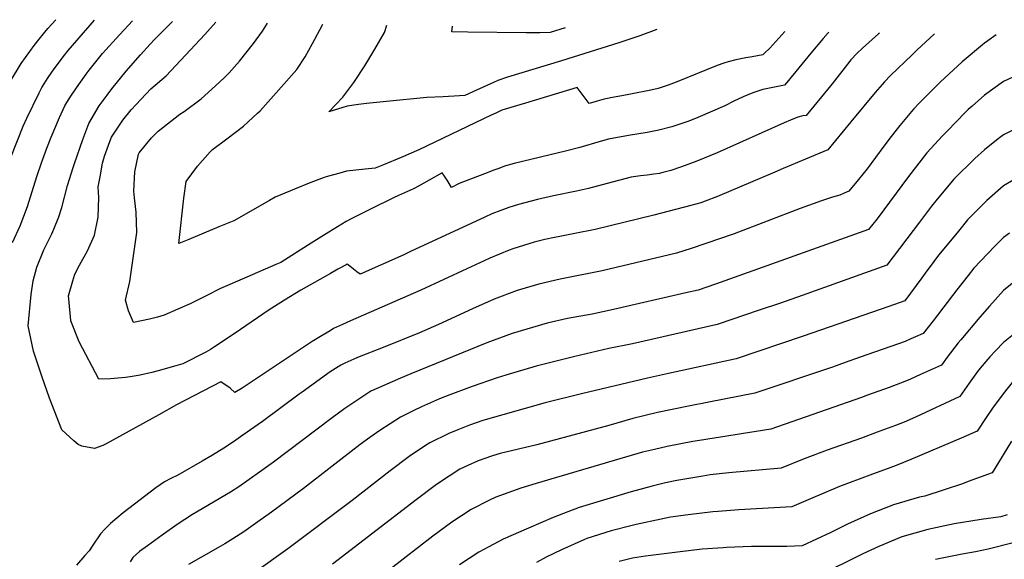
# Model space of a CAD drawing. Units: inches. Extents: x 2546155 to 2551537, y 1551015 to 1556414.
# Drawn here: x 2547216 to 2547800, y 1556079 to 1556399 of the extents above; entities that cross this region are included whole.
import ezdxf

# ---------------------------------------------------------------- set-up
doc = ezdxf.new("R2010")
doc.units = ezdxf.units.IN
doc.header["$MEASUREMENT"] = 0
doc.layers.add('tile_2465_22_contour_10ft', color=220, linetype='Continuous')

msp = doc.modelspace()

# ---------------------------------------------------------------- linework, layer by layer
at = {"layer": 'tile_2465_22_contour_10ft'}
for points, elevation in [([(2547210.7, 1556362.35), (2547217.09, 1556372.94), (2547224.81, 1556383.65), (2547227.86, 1556387.37), (2547232.99, 1556393.63), (2547237.6, 1556398.92)], 8270), ([(2547211.2, 1556317.77), (2547218.3, 1556335.71), (2547220.37, 1556340.57), (2547227.84, 1556355.62), (2547229.4, 1556358.62), (2547233.17, 1556364.65), (2547236.59, 1556369.75), (2547242.77, 1556377.96), (2547245, 1556380.74), (2547260.67, 1556398.54)], 8280), ([(2547211.99, 1556266.77), (2547216.43, 1556276.63), (2547220.88, 1556288.03), (2547226.48, 1556305.88), (2547229.24, 1556314.02), (2547232.38, 1556322.66), (2547234.82, 1556329.15), (2547239.92, 1556340.95), (2547243.1, 1556347.79), (2547245.82, 1556352.35), (2547249.86, 1556358.53), (2547255.7, 1556366.51), (2547257.49, 1556368.92), (2547265.46, 1556378.86), (2547275.4, 1556389.88), (2547280.86, 1556395.77), (2547283.23, 1556398.18)], 8290), ([(2547759.05, 1556390.47), (2547758.85, 1556390.3), (2547748.8, 1556381.03), (2547745.74, 1556378.13), (2547732.87, 1556365.72), (2547729.38, 1556362.02), (2547723.93, 1556355.67), (2547709.44, 1556338.37), (2547695.7, 1556321.7), (2547669.35, 1556310.54), (2547664.28, 1556308.39), (2547630.21, 1556294.03), (2547622.99, 1556291.24), (2547620.31, 1556290.22), (2547614.39, 1556288.59), (2547592.49, 1556283), (2547557.79, 1556274.37), (2547545.65, 1556272.02), (2547536.66, 1556270.36), (2547533.5, 1556269.75), (2547527.8, 1556268.41), (2547521.45, 1556266.83), (2547518.41, 1556265.9), (2547508.94, 1556263.01), (2547506.64, 1556262.09), (2547495.25, 1556257.45), (2547491.85, 1556255.9), (2547481.63, 1556251.2), (2547454.26, 1556238.4), (2547412.46, 1556220.2), (2547407.85, 1556218.16), (2547402.53, 1556215.61), (2547400.37, 1556214.4), (2547395.69, 1556211.63), (2547389.78, 1556207.92), (2547382.58, 1556203.26), (2547348.21, 1556180.37), (2547343.98, 1556177.64), (2547341.07, 1556180.38), (2547335.66, 1556184.15), (2547309.27, 1556170.49), (2547298.79, 1556164.53), (2547267.57, 1556147.27), (2547265.65, 1556146.28), (2547260.64, 1556144.5), (2547253.09, 1556145.88), (2547250.92, 1556146.81), (2547248.28, 1556149.02), (2547241.26, 1556155.63), (2547233.86, 1556174.34), (2547229.29, 1556187.43), (2547226.7, 1556195.15), (2547224.38, 1556202.25), (2547221.24, 1556217.36), (2547223.06, 1556235.82), (2547224.19, 1556243.89), (2547226.39, 1556252.16), (2547230.51, 1556262.34), (2547231.49, 1556264.43), (2547235.32, 1556271.83), (2547236.56, 1556274.59), (2547239.42, 1556282.03), (2547241.23, 1556287.57), (2547244.69, 1556300.58), (2547247.9, 1556311.15), (2547248.72, 1556313.57), (2547253.67, 1556327.89), (2547257.24, 1556337.35), (2547263.48, 1556347.76), (2547268.11, 1556354.19), (2547270.9, 1556357.98), (2547279.42, 1556368.46), (2547287.88, 1556378.07), (2547293.7, 1556384.48), (2547296.32, 1556387.15), (2547303.56, 1556394.39), (2547306.86, 1556397.8)], 8300), ([(2547726.33, 1556391), (2547725.81, 1556390.6), (2547716.3, 1556381.93), (2547713.01, 1556378.86), (2547709.49, 1556375.01), (2547707.46, 1556372.59), (2547698.35, 1556360.96), (2547682.93, 1556342.12), (2547680.83, 1556341.83), (2547678.02, 1556341.1), (2547673.52, 1556339.26), (2547669.82, 1556337.65), (2547630.15, 1556319.98), (2547617.97, 1556314.89), (2547608.94, 1556311.56), (2547602.66, 1556309.39), (2547597.89, 1556308.19), (2547595.85, 1556307.72), (2547592.49, 1556307.18), (2547588.63, 1556306.68), (2547584.66, 1556306.26), (2547579.08, 1556305.52), (2547567.79, 1556302.46), (2547553.76, 1556298.86), (2547546.6, 1556297.27), (2547533, 1556294.45), (2547523.41, 1556292.18), (2547512.22, 1556289.18), (2547506.43, 1556287.45), (2547501.82, 1556285.76), (2547496.41, 1556283.71), (2547492.22, 1556281.85), (2547448.18, 1556261.32), (2547444.21, 1556259.5), (2547418.24, 1556247.92), (2547416.3, 1556249.41), (2547414.37, 1556250.91), (2547411.2, 1556253.42), (2547410.57, 1556253.92), (2547409.86, 1556253.56), (2547405.04, 1556250.87), (2547400.61, 1556248.38), (2547383.05, 1556238.38), (2547373.34, 1556232.6), (2547363.7, 1556226.43), (2547344.07, 1556212.97), (2547331.84, 1556204.73), (2547329.38, 1556203.19), (2547326.66, 1556201.67), (2547313.05, 1556194.73), (2547308.86, 1556193.47), (2547298.39, 1556190.58), (2547294.59, 1556189.64), (2547287.77, 1556187.98), (2547281.78, 1556187.05), (2547279.09, 1556186.65), (2547272.25, 1556185.95), (2547270.16, 1556185.77), (2547263.17, 1556185.55), (2547251.51, 1556207.83), (2547246.55, 1556220.16), (2547246.49, 1556220.42), (2547245.35, 1556233.39), (2547245.24, 1556235.03), (2547247.67, 1556243.94), (2547248.87, 1556247.91), (2547251.78, 1556253.27), (2547256.51, 1556261.8), (2547260.62, 1556271.12), (2547262.72, 1556281.72), (2547263.2, 1556293.4), (2547262.82, 1556299.72), (2547263.89, 1556305.72), (2547265.4, 1556313.88), (2547266.51, 1556317.98), (2547269.69, 1556326.7), (2547270.7, 1556329.3), (2547277.34, 1556339.34), (2547282.4, 1556345.45), (2547285.31, 1556348.58), (2547294.13, 1556357.8), (2547303.22, 1556365.54), (2547326.15, 1556390.05), (2547332.62, 1556397.38)], 8310), ([(2547472.5, 1556299.31), (2547470.32, 1556303.04), (2547468.35, 1556305.99), (2547466.87, 1556308.16), (2547459.14, 1556303.69), (2547456.02, 1556301.93), (2547452.91, 1556300.21), (2547449.81, 1556298.51), (2547440.96, 1556294.54), (2547438.05, 1556293.26), (2547424.71, 1556286.75), (2547416.12, 1556282.44), (2547413.28, 1556280.97), (2547410.03, 1556279.28), (2547399.57, 1556272.79), (2547395.57, 1556270.3), (2547389.1, 1556266.25), (2547371.28, 1556254.89), (2547368.14, 1556253.65), (2547351, 1556246.19), (2547335.47, 1556239.39), (2547326.79, 1556235.16), (2547317.33, 1556230.33), (2547310.09, 1556227.1), (2547301.87, 1556223.56), (2547297.94, 1556222.51), (2547293.29, 1556221.34), (2547283.75, 1556219.19), (2547280.81, 1556226.13), (2547279.06, 1556232.53), (2547281.58, 1556243.5), (2547285.73, 1556272.65), (2547285.29, 1556284.7), (2547284.29, 1556293.15), (2547283.98, 1556297.09), (2547284.58, 1556308.72), (2547286.8, 1556319.21), (2547286.92, 1556319.6), (2547287.08, 1556319.84), (2547294.46, 1556328.83), (2547298.38, 1556332.78), (2547311.25, 1556342.9), (2547313.83, 1556344.53), (2547324.01, 1556352.06), (2547332.33, 1556359.68), (2547337.66, 1556364.72), (2547340.48, 1556367.41), (2547346.67, 1556374.29), (2547355.01, 1556384.79), (2547360.29, 1556392.2), (2547363.19, 1556396.88)], 8320), ([(2547554.14, 1556349.25), (2547548.78, 1556356.26), (2547547.06, 1556358.6), (2547516.38, 1556349.49), (2547502.34, 1556345.31), (2547498.67, 1556343.56), (2547496.09, 1556342.29), (2547453.01, 1556321.63), (2547442.52, 1556317.08), (2547432.06, 1556312.71), (2547427.18, 1556310.74), (2547421.29, 1556310.19), (2547410.23, 1556309.05), (2547406.27, 1556307.96), (2547399.55, 1556306.09), (2547396.87, 1556305.3), (2547388.97, 1556302.27), (2547379.36, 1556298.39), (2547376.97, 1556297.41), (2547367.88, 1556293.66), (2547364.38, 1556291.64), (2547343.28, 1556279.66), (2547334.38, 1556275.93), (2547325.45, 1556272.22), (2547316.51, 1556268.54), (2547310.59, 1556266.13), (2547313.6, 1556292.99), (2547314.96, 1556302.95), (2547321.79, 1556311.93), (2547329.27, 1556320.51), (2547330.65, 1556321.95), (2547339.12, 1556328.14), (2547349.06, 1556335.82), (2547357.43, 1556343.4), (2547358.91, 1556344.85), (2547365.3, 1556351.89), (2547380.6, 1556369.37), (2547385.63, 1556376.93), (2547390.04, 1556384.87), (2547394.41, 1556392.83), (2547396.09, 1556396.35)], 8330), ([(2547594.38, 1556393.14), (2547584.21, 1556389.36), (2547571.77, 1556385.26), (2547537.8, 1556374.55), (2547505.7, 1556364.74), (2547499.89, 1556362.77), (2547497.37, 1556361.7), (2547487.23, 1556357.04), (2547480.32, 1556353.89), (2547477.23, 1556353.71), (2547467.52, 1556353.23), (2547457.83, 1556352.82), (2547433.91, 1556350.46), (2547421.93, 1556349.16), (2547417.2, 1556348.57), (2547410.49, 1556347.66), (2547399.62, 1556344.33), (2547407.94, 1556352.9), (2547414.58, 1556361.74), (2547420.97, 1556371.51), (2547427.01, 1556381.36), (2547432.61, 1556391.33), (2547434, 1556395.74)], 8340), ([(2547539.87, 1556394.02), (2547530.93, 1556391.24), (2547524.92, 1556391.09), (2547516.82, 1556391.12), (2547482.05, 1556391.6), (2547472.73, 1556391.76), (2547472.99, 1556395.1)], 8350), ([(2547795.71, 1556389.88), (2547790.71, 1556386.37), (2547788.69, 1556384.92), (2547775.51, 1556374), (2547762.41, 1556361.82), (2547757.72, 1556357.16), (2547749.76, 1556349.2), (2547746.81, 1556346.01), (2547745.44, 1556344.44), (2547738.52, 1556336.19), (2547733.29, 1556329.65), (2547728.91, 1556323.79), (2547719.13, 1556310.43), (2547714.05, 1556304.17), (2547708.32, 1556297.25), (2547705.49, 1556295.97), (2547702.95, 1556294.91), (2547698.48, 1556293.58), (2547692.01, 1556291.43), (2547679.42, 1556286.81), (2547640.24, 1556271.9), (2547623.39, 1556266.04), (2547614.67, 1556263.22), (2547605.91, 1556260.48), (2547561.81, 1556250), (2547537.03, 1556244.91), (2547524.22, 1556242.03), (2547511.48, 1556238.34), (2547497.76, 1556233.06), (2547484.87, 1556227.45), (2547464.82, 1556218.15), (2547453.52, 1556213.19), (2547431.88, 1556204.36), (2547416.73, 1556198.46), (2547414.56, 1556197.55), (2547409.22, 1556195.2), (2547406.84, 1556194.05), (2547400.42, 1556190.08), (2547383.83, 1556178.03), (2547382.02, 1556176.7), (2547360.32, 1556160.54), (2547348.67, 1556152.39), (2547343.03, 1556148.54), (2547337.34, 1556144.76), (2547330.57, 1556140.54), (2547324.58, 1556137.07), (2547309.99, 1556128.6), (2547305.99, 1556126.67), (2547302.12, 1556124.81), (2547296.94, 1556121.25), (2547277.68, 1556106.26), (2547273.88, 1556103.23), (2547270.21, 1556100.02), (2547266.73, 1556096.57), (2547264.24, 1556093.82), (2547259.68, 1556087.1), (2547257.46, 1556083.82), (2547254.9, 1556081.04), (2547249.98, 1556075.2)], 8290), ([(2547696.3, 1556391.49), (2547695.96, 1556391.12), (2547692.91, 1556387.85), (2547685.6, 1556379.1), (2547676.86, 1556368.21), (2547673.96, 1556364.74), (2547672.38, 1556362.87), (2547670.06, 1556360.13), (2547662.09, 1556358.59), (2547657.27, 1556357.49), (2547651.28, 1556355.47), (2547647.8, 1556354.13), (2547645.44, 1556353.14), (2547640.05, 1556350.5), (2547634.72, 1556347.81), (2547618.67, 1556340.94), (2547613.21, 1556338.76), (2547603.25, 1556335.31), (2547595.48, 1556333.37), (2547588.57, 1556332.06), (2547577.44, 1556330.26), (2547565.67, 1556328.03), (2547560.7, 1556326.61), (2547548.7, 1556323.13), (2547540.89, 1556321.03), (2547509.72, 1556313.52), (2547503.9, 1556311.96), (2547500.45, 1556310.66), (2547496.99, 1556309.35), (2547493.54, 1556308.04), (2547487.83, 1556305.84), (2547477.07, 1556301.69), (2547472.5, 1556299.31)], 8320), ([(2547670.29, 1556391.91), (2547661.36, 1556382), (2547658.01, 1556378.84), (2547657.19, 1556378.13), (2547650.88, 1556376.93), (2547647.18, 1556376.25), (2547641.26, 1556375.05), (2547636.53, 1556373.88), (2547634.04, 1556373.05), (2547630.18, 1556371.69), (2547605.72, 1556361.81), (2547601.01, 1556360.1), (2547595.18, 1556358.12), (2547590.76, 1556357.16), (2547578.73, 1556354.75), (2547573.58, 1556353.81), (2547566.89, 1556352.56), (2547565.99, 1556352.36), (2547563.04, 1556351.69), (2547558.95, 1556350.66), (2547554.14, 1556349.25)], 8330), ([(2547817.03, 1556370.23), (2547800, 1556362.18), (2547788.69, 1556354.14), (2547781.31, 1556347.67), (2547779.01, 1556345.58), (2547777.39, 1556344), (2547766.51, 1556332.81), (2547763.84, 1556329.92), (2547754.59, 1556319.83), (2547743.64, 1556305.9), (2547724.95, 1556280.77), (2547719.98, 1556274.42), (2547629.18, 1556242.06), (2547618.76, 1556238.51), (2547611.57, 1556236.84), (2547568.67, 1556226.91), (2547555.99, 1556224.29), (2547541.28, 1556221.58), (2547529.3, 1556218.96), (2547508.37, 1556212.77), (2547493.51, 1556207.25), (2547448.24, 1556188.73), (2547442.27, 1556186.26), (2547432.37, 1556181.95), (2547424.61, 1556178.48), (2547419.29, 1556175.06), (2547409.15, 1556168.2), (2547400.84, 1556162.17), (2547366.79, 1556136.49), (2547358.58, 1556130.56), (2547346.18, 1556121.79), (2547341.22, 1556118.64), (2547322.13, 1556107.41), (2547318.79, 1556105.35), (2547309.71, 1556099.36), (2547300.78, 1556093.18), (2547292, 1556086.79), (2547287.4, 1556083.35), (2547283.33, 1556079.86), (2547281.7, 1556077.31)], 8280), ([(2547810.96, 1556336.07), (2547800, 1556330.64), (2547796.74, 1556328.24), (2547788.69, 1556321.76), (2547783.02, 1556316.66), (2547770.5, 1556304.26), (2547759.8, 1556291.51), (2547757.32, 1556288.34), (2547750.21, 1556278.77), (2547730.71, 1556253.23), (2547680.54, 1556235.36), (2547667.58, 1556230.83), (2547655.09, 1556226.53), (2547630.02, 1556218.11), (2547579.89, 1556206.58), (2547565.81, 1556203.76), (2547545.57, 1556199.07), (2547522.74, 1556193.33), (2547504.66, 1556188.07), (2547499.55, 1556186.52), (2547484.77, 1556181.26), (2547469.89, 1556175.69), (2547465.39, 1556173.9), (2547454.74, 1556169.32), (2547450.2, 1556167.1), (2547442.23, 1556163.04), (2547429.86, 1556155.24), (2547424.02, 1556151.11), (2547418.21, 1556146.83), (2547384.56, 1556120.8), (2547365.73, 1556106.83), (2547357.55, 1556100.96), (2547350.66, 1556096.02), (2547349.29, 1556095.13), (2547342.72, 1556090.89), (2547337.86, 1556087.9), (2547333.88, 1556085.59), (2547325.1, 1556080.66), (2547316.32, 1556075.66)], 8270), ([(2547810.92, 1556306.59), (2547800, 1556300.25), (2547799.88, 1556300.16), (2547790.08, 1556291.61), (2547781.13, 1556282.77), (2547778.66, 1556280.13), (2547773.2, 1556273.52), (2547765.5, 1556264.17), (2547761.49, 1556259.28), (2547758.56, 1556255.53), (2547753.44, 1556248.46), (2547751.44, 1556245.69), (2547741.43, 1556232.04), (2547731.96, 1556228.66), (2547681.16, 1556211.08), (2547641.27, 1556197.71), (2547601.18, 1556189.02), (2547588.69, 1556186.33), (2547549.52, 1556176.95), (2547527.99, 1556171.56), (2547491.03, 1556161.15), (2547483.13, 1556158.35), (2547476.16, 1556155.61), (2547470.92, 1556153.47), (2547459.52, 1556147.89), (2547457.09, 1556146.29), (2547447.4, 1556139.85), (2547436, 1556131.17), (2547413.49, 1556113.58), (2547375.43, 1556085.08), (2547355.1, 1556070.52)], 8260), ([(2547803.6, 1556272.35), (2547800, 1556269.76), (2547794.88, 1556264.64), (2547786.31, 1556255.65), (2547782.38, 1556251.42), (2547778.96, 1556247.19), (2547772.38, 1556238.74), (2547758.27, 1556220.18), (2547752.29, 1556212.76), (2547747.7, 1556210.7), (2547745.02, 1556209.51), (2547741.73, 1556208.09), (2547715.01, 1556198.6), (2547706.1, 1556195.46), (2547698.54, 1556192.85), (2547652.53, 1556177.3), (2547625.09, 1556172.01), (2547613.04, 1556169.59), (2547594.6, 1556165.86), (2547580.06, 1556162.23), (2547565.79, 1556158.2), (2547523.11, 1556146.69), (2547501.43, 1556141.62), (2547499.28, 1556141.04), (2547496.21, 1556140.01), (2547488.23, 1556137.21), (2547482.05, 1556134.43), (2547477.47, 1556132.16), (2547464.81, 1556124), (2547462.77, 1556122.51), (2547451.43, 1556114.09), (2547401.79, 1556075.86)], 8250), ([(2547813.38, 1556249.12), (2547800, 1556238.28), (2547791.72, 1556229.04), (2547785.98, 1556222.44), (2547774.63, 1556208.99), (2547773.15, 1556207.18), (2547766.65, 1556198.66), (2547763.2, 1556194.05), (2547750.78, 1556188.37), (2547744.8, 1556185.71), (2547741.41, 1556184.27), (2547738.85, 1556183.22), (2547732.06, 1556180.72), (2547719.39, 1556176.07), (2547715.76, 1556174.79), (2547661.85, 1556155.89), (2547619.58, 1556149.31), (2547615.7, 1556148.61), (2547600.4, 1556145.74), (2547592.85, 1556143.97), (2547585.83, 1556142.24), (2547572.34, 1556138.33), (2547522.69, 1556123.82), (2547513.57, 1556121.04), (2547498.7, 1556115.6), (2547494.98, 1556113.77), (2547484.14, 1556108.29), (2547472.72, 1556100.8), (2547468.07, 1556097.41), (2547461.42, 1556092.56), (2547435.82, 1556072.64)], 8240), ([(2547805.9, 1556212.14), (2547800, 1556207.34), (2547795.18, 1556202.37), (2547791.85, 1556198.87), (2547789.43, 1556196.07), (2547785.18, 1556190.91), (2547783.67, 1556188.9), (2547779.6, 1556183.2), (2547774.1, 1556175.35), (2547747.85, 1556163.11), (2547741, 1556160.21), (2547735.94, 1556158.09), (2547725.12, 1556154.12), (2547715.77, 1556150.71), (2547695.39, 1556143.61), (2547681.77, 1556138.46), (2547668.09, 1556132.85), (2547637.02, 1556130.15), (2547625.97, 1556128.87), (2547621.6, 1556128.17), (2547606.22, 1556125.54), (2547599.38, 1556124.08), (2547591.59, 1556122.26), (2547579.03, 1556118.74), (2547562.66, 1556113.95), (2547548.15, 1556109.41), (2547541.43, 1556106.86), (2547532.87, 1556103.54), (2547518.18, 1556097.17), (2547503.07, 1556090.62), (2547494.65, 1556086.18), (2547488.58, 1556082.95), (2547477.15, 1556075.46)], 8230), ([(2547806.49, 1556185.48), (2547799.75, 1556177.04), (2547793.45, 1556168.4), (2547789.63, 1556162.94), (2547784.41, 1556154.81), (2547774.85, 1556150.7), (2547744.94, 1556137.98), (2547736.28, 1556134.46), (2547733.06, 1556133.2), (2547720.63, 1556128.75), (2547702.73, 1556121.91), (2547685.41, 1556114.74), (2547674.33, 1556109.82), (2547642.98, 1556108.14), (2547630.61, 1556107.19), (2547627.43, 1556106.85), (2547612.93, 1556105.12), (2547602.49, 1556103.72), (2547596.83, 1556102.65), (2547581.98, 1556099.44), (2547579.73, 1556098.91), (2547567.28, 1556095.63), (2547552.76, 1556091.13), (2547550.91, 1556090.34), (2547537.69, 1556084.45), (2547528.62, 1556080.08), (2547522.83, 1556076.94)], 8220), ([(2547804.73, 1556148.85), (2547794.88, 1556132.61), (2547793.33, 1556129.99), (2547779.1, 1556124.84), (2547775.62, 1556123.58), (2547764.75, 1556120), (2547753.34, 1556116.25), (2547750.07, 1556115.6), (2547734.65, 1556111.16), (2547720.98, 1556105.68), (2547707.48, 1556099.59), (2547697.61, 1556094.76), (2547680.57, 1556086.79), (2547671.36, 1556086.46), (2547650.37, 1556086.29), (2547635.69, 1556085.81), (2547633.65, 1556085.67), (2547621.26, 1556084.71), (2547606.49, 1556083), (2547587.49, 1556080.62), (2547579.8, 1556079.4), (2547571.86, 1556077.49)], 8210), ([(2547802.25, 1556105.17), (2547798.32, 1556103.89), (2547786.67, 1556102.33), (2547770.77, 1556099.74), (2547755.04, 1556096.44), (2547739.61, 1556092.01), (2547725.99, 1556086.38), (2547716.46, 1556081.93), (2547712.53, 1556080.09), (2547693.85, 1556070.65)], 8200), ([(2547805.82, 1556088.56), (2547790.87, 1556084.85), (2547783.48, 1556083.14), (2547775.39, 1556081.9), (2547759.68, 1556078.56)], 8190)]:
    msp.add_lwpolyline(points, dxfattribs=dict(at, elevation=elevation))

doc.saveas('drawing.dxf')
